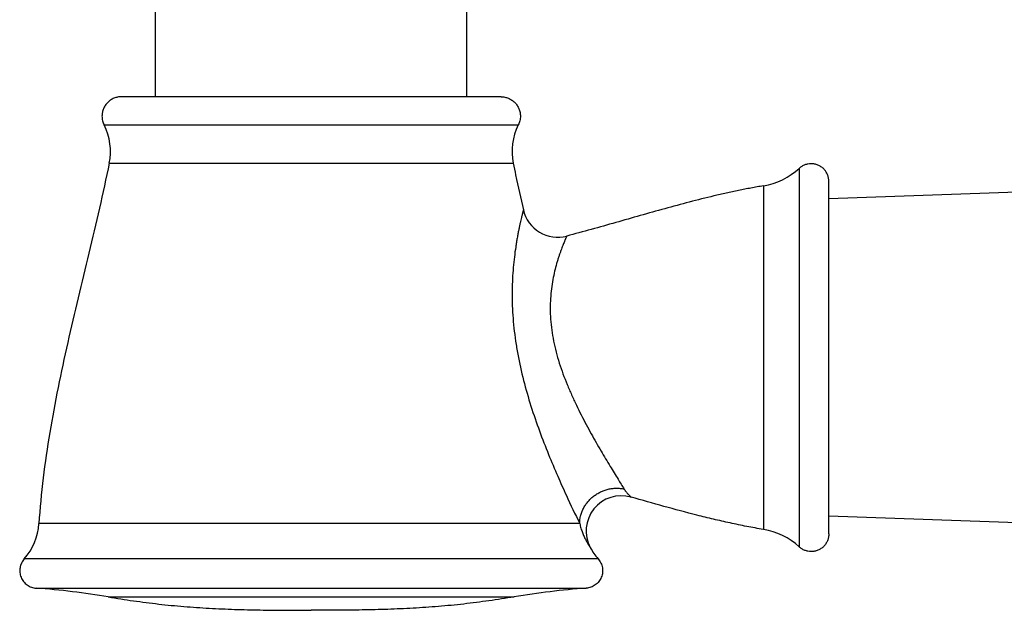
# Model space of a CAD drawing. Units: inches. Extents: x 0 to 11, y 0 to 8.5.
# Drawn here: x 6.9 to 7.8, y 4.4 to 4.9 of the extents above; entities that cross this region are included whole.
import ezdxf

# ---------------------------------------------------------------- set-up
doc = ezdxf.new("R2010")
doc.units = ezdxf.units.IN
doc.header["$LTSCALE"] = 0.605
doc.header["$MEASUREMENT"] = 0
doc.layers.add('ALL_ASSEMBLY_MEMBERS', color=7, linetype='CONTINUOUS')

msp = doc.modelspace()

# ---------------------------------------------------------------- linework, layer by layer
at = {"layer": 'ALL_ASSEMBLY_MEMBERS', "color": 7, "linetype": 'CONTINUOUS'}
for p, q in [((7.05378, 4.81785), (7.05378, 5.06345)), ((7.31878, 4.81785), (7.31878, 5.06345)), ((7.34778, 4.81785), (7.02478, 4.81785)), ((7.01007, 4.79386), (7.36249, 4.79386)), ((8.75247, 4.77085), (7.62674, 4.73085)), ((7.01441, 4.7612), (7.35814, 4.7612)), ((7.60155, 4.75692), (7.60155, 4.43477)), ((7.57104, 4.74205), (7.57104, 4.44965)), ((7.62674, 4.44585), (7.62674, 4.74585)), ((8.75247, 4.42085), (7.62674, 4.46085)), ((7.41478, 4.4546), (6.95462, 4.45459)), ((7.43045, 4.42458), (6.94211, 4.42458)), ((6.95229, 4.39963), (7.42026, 4.39963)), ((7.01366, 4.39228), (7.3589, 4.39228))]:
    msp.add_line(p, q, dxfattribs=at)
for centre, radius, start, end in [((6.96545, 4.7713), 0.05, 348.34795, 26.81346), ((7.40711, 4.7713), 0.05, 153.18654, 191.65205), ((7.56107, 4.80122), 0.06, 279.55726, 312.41897), ((7.39604, 4.72828), 0.03, 192.89804, 284.72817), ((7.4502, 4.44834), 0.03, 74.0854, 208.1643), ((6.90472, 4.45778), 0.05, 318.38829, 356.34729), ((7.56107, 4.39048), 0.06, 47.58103, 80.44274), ((7.46783, 4.45778), 0.05, 208.16421, 221.61171), ((6.90692, 3.76124), 0.64, 80.39918, 85.93415), ((7.46564, 3.76124), 0.64, 94.06585, 99.60082)]:
    msp.add_arc(centre, radius, start, end, dxfattribs=at)
for points, knots in [([(7.02478, 4.81785), (7.0237, 4.81785), (7.02154, 4.81762), (7.01842, 4.81667), (7.01555, 4.81514), (7.01302, 4.81309), (7.01097, 4.81056), (7.00944, 4.80768), (7.00849, 4.80457), (7.00826, 4.80241), (7.00826, 4.80133)], [0, 0, 0, 0, 0.124956, 0.250016, 0.375005, 0.5, 0.624996, 0.749985, 0.875044, 1, 1, 1, 1]), ([(7.34778, 4.81785), (7.34886, 4.81785), (7.35102, 4.81762), (7.35413, 4.81667), (7.35701, 4.81514), (7.35954, 4.81309), (7.36159, 4.81056), (7.36311, 4.80768), (7.36407, 4.80457), (7.36429, 4.80241), (7.36429, 4.80133)], [0, 0, 0, 0, 0.124956, 0.250016, 0.375005, 0.5, 0.624996, 0.749985, 0.875044, 1, 1, 1, 1]), ([(7.00826, 4.80133), (7.00826, 4.80004), (7.00858, 4.79745), (7.00949, 4.79501), (7.01007, 4.79386)], [0, 0, 0, 0, 0.499999, 1, 1, 1, 1]), ([(7.36429, 4.80133), (7.36429, 4.80004), (7.36397, 4.79745), (7.36307, 4.79501), (7.36249, 4.79386)], [0, 0, 0, 0, 0.499999, 1, 1, 1, 1]), ([(7.01441, 4.7612), (7.01178, 4.74842), (7.00617, 4.72293), (6.99715, 4.68482), (6.98795, 4.64675), (6.979, 4.60866), (6.97073, 4.57047), (6.96355, 4.5321), (6.9579, 4.49349), (6.95545, 4.46758), (6.95462, 4.45459)], [0, 0, 0, 0, 0.125163, 0.250418, 0.375676, 0.500824, 0.625779, 0.750528, 0.875179, 1, 1, 1, 1]), ([(7.35814, 4.7612), (7.35882, 4.75789), (7.3616, 4.74466), (7.36454, 4.73147), (7.3668, 4.72158)], [0, 0, 0, 0, 0.249907, 1, 1, 1, 1]), ([(7.61171, 4.76088), (7.61078, 4.76088), (7.60892, 4.7607), (7.60668, 4.76005), (7.60498, 4.75929), (7.60335, 4.75839), (7.60223, 4.75755), (7.60155, 4.75692)], [0, 0, 0, 0, 0.249866, 0.499874, 0.624947, 0.750136, 1, 1, 1, 1]), ([(7.62674, 4.74585), (7.62674, 4.74683), (7.62659, 4.74831), (7.6261, 4.75021), (7.62544, 4.75206), (7.62428, 4.75425), (7.6224, 4.75654), (7.62011, 4.75842), (7.61793, 4.75958), (7.61607, 4.76024), (7.61417, 4.76072), (7.61269, 4.76088), (7.61171, 4.76088)], [0, 0, 0, 0, 0.124833, 0.1875, 0.250127, 0.375046, 0.5, 0.624954, 0.749875, 0.812501, 0.875168, 1, 1, 1, 1]), ([(7.57104, 4.74205), (7.56927, 4.74175), (7.56575, 4.74114), (7.55871, 4.73985), (7.54992, 4.73811), (7.53941, 4.73585), (7.52542, 4.73263), (7.50797, 4.72826), (7.48013, 4.72074), (7.44545, 4.71076), (7.41764, 4.70294), (7.40367, 4.69927)], [0, 0, 0, 0, 0.031048, 0.062105, 0.124254, 0.186464, 0.248744, 0.373523, 0.498581, 0.749249, 1, 1, 1, 1]), ([(7.3668, 4.72158), (7.3668, 4.72158), (7.3668, 4.72158), (7.3668, 4.72157), (7.36679, 4.72156), (7.36679, 4.72153), (7.36678, 4.72151), (7.36677, 4.72146), (7.36675, 4.72139), (7.36672, 4.72129), (7.36669, 4.72116), (7.36665, 4.72101), (7.36661, 4.72084), (7.36656, 4.72064), (7.36648, 4.72033), (7.36637, 4.7199), (7.36622, 4.71931), (7.36605, 4.71863), (7.36586, 4.71787), (7.36565, 4.71702), (7.36543, 4.71609), (7.36509, 4.7147), (7.36464, 4.71277), (7.36407, 4.71025), (7.36346, 4.70744), (7.36282, 4.70439), (7.36218, 4.70109), (7.36153, 4.69757), (7.36089, 4.69384), (7.36004, 4.6885), (7.35908, 4.6814), (7.35814, 4.67241), (7.35749, 4.66288), (7.35717, 4.6529), (7.35725, 4.64252), (7.35776, 4.63185), (7.35871, 4.62095), (7.36013, 4.60989), (7.36261, 4.59499), (7.36675, 4.57646), (7.37304, 4.55469), (7.38026, 4.53372), (7.38795, 4.51389), (7.39568, 4.49564), (7.40451, 4.47599), (7.4109, 4.46256), (7.41478, 4.4546)], [0, 0, 0, 0, 0.000011, 0.000043, 0.000097, 0.000173, 0.00027, 0.000389, 0.00069, 0.001077, 0.00155, 0.002108, 0.00275, 0.003477, 0.004287, 0.006157, 0.008353, 0.010869, 0.0137, 0.016837, 0.020273, 0.024, 0.032291, 0.041641, 0.051979, 0.063236, 0.075346, 0.088246, 0.101877, 0.116185, 0.146631, 0.17923, 0.213676, 0.249708, 0.287092, 0.325609, 0.36505, 0.405212, 0.445897, 0.528049, 0.610022, 0.690348, 0.767463, 0.839543, 0.904318, 1, 1, 1, 1]), ([(7.40367, 4.69927), (7.40367, 4.69927), (7.40367, 4.69926), (7.40367, 4.69926), (7.40367, 4.69926), (7.40366, 4.69925), (7.40366, 4.69923), (7.40365, 4.69921), (7.40364, 4.69919), (7.40363, 4.69916), (7.40361, 4.69912), (7.40358, 4.69906), (7.40354, 4.69897), (7.40349, 4.69886), (7.40344, 4.69874), (7.40338, 4.6986), (7.40329, 4.69839), (7.40315, 4.69808), (7.40297, 4.69767), (7.40277, 4.69719), (7.40254, 4.69665), (7.40228, 4.69604), (7.40201, 4.69538), (7.40159, 4.69438), (7.40103, 4.69299), (7.4003, 4.69116), (7.39951, 4.6891), (7.39868, 4.68684), (7.39781, 4.68438), (7.39691, 4.68173), (7.39601, 4.67889), (7.39478, 4.67477), (7.39332, 4.66921), (7.39179, 4.66206), (7.39058, 4.65434), (7.38979, 4.64611), (7.38952, 4.63745), (7.38985, 4.62847), (7.39081, 4.61925), (7.3924, 4.60991), (7.39459, 4.60055), (7.3973, 4.59123), (7.40046, 4.58203), (7.40399, 4.57299), (7.4078, 4.56415), (7.41182, 4.55552), (7.41599, 4.54713), (7.42022, 4.539), (7.42579, 4.52875), (7.43257, 4.51687), (7.44023, 4.50399), (7.44682, 4.49324), (7.45081, 4.48683), (7.45254, 4.48407)], [0, 0, 0, 0, 0.00001, 0.000022, 0.000038, 0.000086, 0.000153, 0.000239, 0.000345, 0.000469, 0.000612, 0.000956, 0.001375, 0.001871, 0.002442, 0.003088, 0.003809, 0.005475, 0.007435, 0.009686, 0.012223, 0.015043, 0.018139, 0.021506, 0.029033, 0.037573, 0.047079, 0.057498, 0.068782, 0.080881, 0.093749, 0.107341, 0.136535, 0.168162, 0.201958, 0.237681, 0.2751, 0.313966, 0.354015, 0.394966, 0.436539, 0.478466, 0.520503, 0.562433, 0.604061, 0.645199, 0.685664, 0.725266, 0.763799, 0.836733, 0.902303, 0.957799, 1, 1, 1, 1]), ([(7.41478, 4.45459), (7.41477, 4.45679), (7.41517, 4.46011), (7.41646, 4.46435), (7.41781, 4.46745), (7.41951, 4.47039), (7.42155, 4.47315), (7.42389, 4.47569), (7.4265, 4.47797), (7.42935, 4.47996), (7.43241, 4.48163), (7.43562, 4.48297), (7.43895, 4.48395), (7.44236, 4.48456), (7.44579, 4.4848), (7.4492, 4.48466), (7.45144, 4.48431), (7.45254, 4.48407)], [0, 0, 0, 0, 0.120454, 0.18163, 0.243324, 0.305546, 0.368267, 0.431399, 0.494846, 0.5585, 0.622242, 0.685945, 0.749475, 0.812737, 0.875663, 0.93815, 1, 1, 1, 1]), ([(7.45254, 4.48407), (7.45286, 4.48357), (7.45351, 4.48261), (7.45438, 4.48148), (7.45506, 4.48065), (7.45555, 4.48009), (7.45603, 4.47957), (7.45647, 4.47909), (7.45689, 4.47866), (7.45726, 4.47829), (7.45755, 4.47801), (7.45776, 4.47781), (7.45789, 4.47768), (7.45801, 4.47757), (7.45812, 4.47747), (7.45821, 4.47739), (7.45829, 4.47732), (7.45834, 4.47727), (7.45837, 4.47724), (7.45839, 4.47722), (7.45841, 4.47721), (7.45842, 4.4772), (7.45842, 4.47719), (7.45843, 4.47719), (7.45843, 4.47719)], [0, 0, 0, 0, 0.197447, 0.382765, 0.469759, 0.552301, 0.629836, 0.701773, 0.767483, 0.826309, 0.877584, 0.900186, 0.920656, 0.938919, 0.954907, 0.968556, 0.979802, 0.988593, 0.99206, 0.994905, 0.997124, 0.998714, 0.999674, 1, 1, 1, 1]), ([(7.57104, 4.44965), (7.56867, 4.45005), (7.56393, 4.45088), (7.55447, 4.45266), (7.54267, 4.45511), (7.52857, 4.45833), (7.5098, 4.46295), (7.48641, 4.46923), (7.46776, 4.47453), (7.45843, 4.47719)], [0, 0, 0, 0, 0.062191, 0.12441, 0.248955, 0.37368, 0.498605, 0.749018, 1, 1, 1, 1]), ([(7.41478, 4.4546), (7.41508, 4.45327), (7.41576, 4.4507), (7.41681, 4.4476), (7.41774, 4.44525), (7.41846, 4.4436), (7.41919, 4.44203), (7.41992, 4.44057), (7.42064, 4.43922), (7.42134, 4.438), (7.42189, 4.43707), (7.4223, 4.4364), (7.42258, 4.43596), (7.42284, 4.43556), (7.42306, 4.43521), (7.42326, 4.43491), (7.42341, 4.43469), (7.42351, 4.43454), (7.42357, 4.43444), (7.42363, 4.43436), (7.42367, 4.4343), (7.4237, 4.43426), (7.42372, 4.43423), (7.42373, 4.43421), (7.42374, 4.4342), (7.42375, 4.43419), (7.42375, 4.43418), (7.42375, 4.43418), (7.42375, 4.43418)], [0, 0, 0, 0, 0.181326, 0.355142, 0.4385, 0.518965, 0.596048, 0.669173, 0.73763, 0.800584, 0.857031, 0.882465, 0.90583, 0.926965, 0.945712, 0.961914, 0.975413, 0.981099, 0.986058, 0.990279, 0.993753, 0.996471, 0.997544, 0.998425, 0.999112, 0.999604, 0.9999, 1, 1, 1, 1]), ([(7.62674, 4.44585), (7.62674, 4.44487), (7.62659, 4.44339), (7.6261, 4.44148), (7.62544, 4.43963), (7.62428, 4.43745), (7.6224, 4.43515), (7.62011, 4.43328), (7.61793, 4.43212), (7.61607, 4.43146), (7.61417, 4.43097), (7.61269, 4.43082), (7.61171, 4.43082)], [0, 0, 0, 0, 0.124833, 0.1875, 0.250127, 0.375046, 0.5, 0.624954, 0.749875, 0.812501, 0.875168, 1, 1, 1, 1]), ([(7.61171, 4.43082), (7.61078, 4.43082), (7.60892, 4.431), (7.60668, 4.43165), (7.60498, 4.4324), (7.60335, 4.43331), (7.60223, 4.43415), (7.60155, 4.43477)], [0, 0, 0, 0, 0.249866, 0.499874, 0.624947, 0.750136, 1, 1, 1, 1]), ([(6.94211, 4.42458), (6.94118, 4.42354), (6.93963, 4.42118), (6.93834, 4.41717), (6.93819, 4.41294), (6.93926, 4.40886), (6.94136, 4.4052), (6.94441, 4.40227), (6.94815, 4.40033), (6.95091, 4.39973), (6.95229, 4.39963)], [0, 0, 0, 0, 0.125, 0.25, 0.374999, 0.5, 0.625, 0.75, 0.875, 1, 1, 1, 1]), ([(7.43045, 4.42458), (7.43137, 4.42354), (7.43292, 4.42118), (7.43422, 4.41717), (7.43436, 4.41294), (7.4333, 4.40886), (7.43119, 4.4052), (7.42814, 4.40227), (7.4244, 4.40033), (7.42165, 4.39973), (7.42026, 4.39963)], [0, 0, 0, 0, 0.125, 0.25, 0.374999, 0.5, 0.625, 0.75, 0.875, 1, 1, 1, 1]), ([(7.01366, 4.39228), (7.02077, 4.39108), (7.03503, 4.38885), (7.05291, 4.38657), (7.06724, 4.38505), (7.07799, 4.38408), (7.08876, 4.38327), (7.10314, 4.38238), (7.12116, 4.38161), (7.14282, 4.38109), (7.16453, 4.38087), (7.17902, 4.38085), (7.18628, 4.38085)], [0, 0, 0, 0, 0.124993, 0.249798, 0.312153, 0.374491, 0.436824, 0.499174, 0.623982, 0.749019, 0.874347, 1, 1, 1, 1]), ([(7.3589, 4.39228), (7.35178, 4.39108), (7.33753, 4.38885), (7.31964, 4.38657), (7.30532, 4.38505), (7.29456, 4.38408), (7.28379, 4.38327), (7.26941, 4.38238), (7.2514, 4.38161), (7.22974, 4.38109), (7.20803, 4.38087), (7.19353, 4.38085), (7.18628, 4.38085)], [0, 0, 0, 0, 0.124993, 0.249798, 0.312153, 0.374491, 0.436824, 0.499174, 0.623982, 0.749019, 0.874347, 1, 1, 1, 1])]:
    msp.add_open_spline(points, degree=3, knots=knots, dxfattribs=at)

doc.saveas('drawing.dxf')
